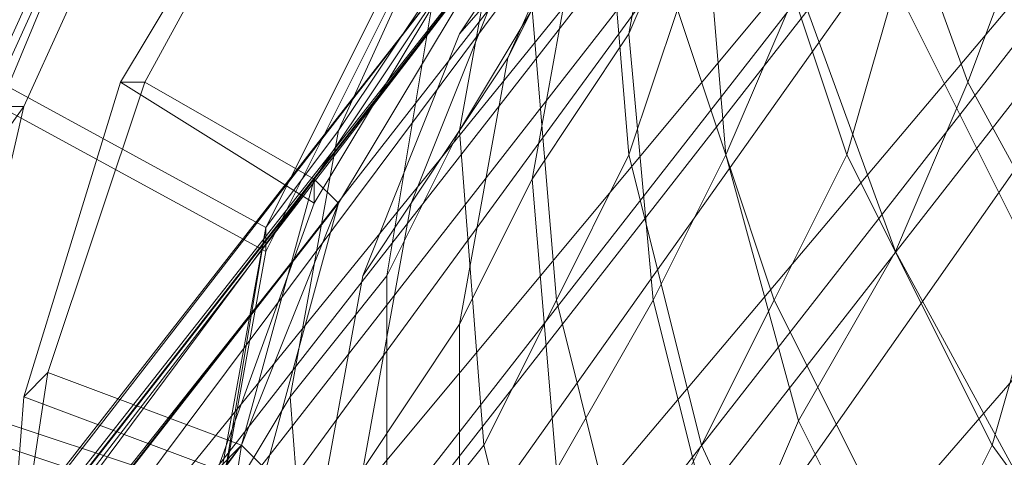
# Model space of a CAD drawing. Units: inches. Extents: x 22727 to 33138, y -4671 to 5129.
# Drawn here: x 29904 to 30062, y -25 to 45 of the extents above; entities that cross this region are included whole.
import ezdxf

# ---------------------------------------------------------------- set-up
doc = ezdxf.new("R2010")
doc.units = ezdxf.units.IN
doc.header["$MEASUREMENT"] = 0
doc.linetypes.add('PDF_IMPORT', pattern=[1, 0.8, -0.2])
doc.layers.add('МАФЫ НАШИ', color=250, linetype='Continuous', lineweight=25)

# ---------------------------------------------------------------- blocks, each defined once
blk = doc.blocks.new('гншщопрпр')
at = {"layer": 'МАФЫ НАШИ', "lineweight": 13}
for points in [[(30036.6, -73.72), (30013.26, -23.16), (30001.59, -46.5), (29989.93, 0.17), (29978.26, -23.16), (29974.37, 27.4), (29962.7, 4.06), (29970.48, 50.73), (29954.92, 27.4), (29974.37, 70.18), (29962.7, 50.73), (29989.93, 85.74), (29951.03, 116.85), (29989.93, 147.97), (29989.93, 144.08), (29951.03, 112.96), (29986.04, 81.85), (29962.7, 46.85), (29962.7, 50.73), (29943.26, 11.84)], [(29900.47, -124.28), (29947.14, -128.17), (29935.48, -77.61), (29935.48, -81.5), (29935.48, -34.83), (29888.81, -19.27)], [(29888.81, -15.38), (29935.48, -30.94), (29943.26, 11.84), (29943.26, 7.95), (29962.7, 46.85), (29919.92, 77.96), (29900.47, 35.18), (29943.26, 11.84), (29935.48, -34.83), (29947.14, -15.38), (29951.03, -65.94)], [(30246.62, -419.87), (30192.17, -396.53), (30137.72, -361.53), (30091.05, -322.64), (30048.27, -279.85), (30009.37, -233.18), (29982.15, -186.51), (29962.7, -135.95), (29951.03, -85.39), (29951.03, -38.72), (29958.81, 4.06), (29974.37, 42.96), (30001.59, 74.07), (30036.6, 101.3), (30079.38, 120.74), (30126.05, 132.41), (30176.61, 136.3), (30231.06, 128.52), (30285.51, 116.85), (30343.85, 93.52)], [(30320.52, -139.84), (30262.18, -116.5), (30250.51, -147.62), (30196.06, -116.5), (30184.39, -143.73), (30133.83, -108.73), (30122.16, -135.95), (30079.38, -93.17), (30067.71, -116.5), (30036.6, -73.72), (30024.93, -97.06), (30001.59, -46.5), (29989.93, -69.83), (29978.26, -23.16), (29962.7, -42.61), (29962.7, 4.06), (29947.14, -15.38), (29954.92, 27.4), (29943.26, 11.84), (29962.7, 50.73), (29919.92, 77.96), (29900.47, 31.29), (29943.26, 7.95), (29935.48, -34.83)], [(30091.05, -65.94), (30059.93, -23.16), (30048.27, -46.5), (30024.93, 0.17), (30013.26, -23.16), (30001.59, 23.51), (29989.93, 0.17), (29986.04, 46.85), (29974.37, 27.4), (29982.15, 70.18), (29970.48, 50.73), (29986.04, 89.63), (29974.37, 70.18), (30001.59, 105.18), (29989.93, 85.74), (30024.93, 112.96), (29989.93, 147.97), (30040.49, 171.3), (30036.6, 167.41), (29989.93, 144.08), (30021.04, 109.07), (29986.04, 81.85), (29989.93, 85.74), (29962.7, 50.73)], [(30067.71, 4.06), (30059.93, -23.16), (30036.6, 23.51), (30024.93, 0.17), (30009.37, 46.85), (30001.59, 23.51), (29997.71, 70.18), (29986.04, 46.85), (29993.82, 89.63), (29982.15, 70.18), (29997.71, 109.07), (29986.04, 89.63), (30013.26, 124.63), (30001.59, 105.18), (30036.6, 132.41), (30024.93, 112.96), (30067.71, 132.41), (30040.49, 171.3), (30091.05, 182.97)], [(29958.81, 4.06), (29966.59, 15.73), (29958.81, -27.05), (29974.37, -3.72), (29974.37, -50.39), (29989.93, -27.05), (30001.59, -73.72), (30017.15, -46.5), (30040.49, -93.17), (30052.16, -65.94), (30083.27, -108.73), (30098.83, -81.5), (30137.72, -120.39), (30149.39, -89.28), (30196.06, -124.28), (30211.62, -89.28), (30262.18, -120.39), (30273.84, -85.39), (30332.18, -104.84)], [(30067.71, 4.06), (30044.38, 50.73), (30036.6, 23.51), (30021.04, 70.18), (30009.37, 46.85), (30005.48, 89.63), (29997.71, 70.18), (30005.48, 112.96), (29993.82, 89.63), (30009.37, 128.52), (29997.71, 109.07), (30024.93, 144.08), (30013.26, 124.63), (30048.27, 151.86), (30036.6, 132.41), (30079.38, 151.86)], [(29974.37, 42.96), (29982.15, 54.62), (29966.59, 15.73), (29982.15, 39.07), (29974.37, -3.72), (29986.04, 19.62), (29989.93, -27.05), (30005.48, 0.17), (30017.15, -46.5), (30028.82, -19.27), (30052.16, -65.94), (30067.71, -34.83), (30098.83, -81.5), (30110.49, -50.39), (30149.39, -89.28), (30161.06, -54.28), (30211.62, -89.28), (30223.28, -54.28), (30273.84, -85.39), (30285.51, -46.5), (30343.85, -69.83)], [(30001.59, 74.07), (30009.37, 85.74), (29982.15, 54.62), (29997.71, 74.07), (29982.15, 39.07), (29993.82, 62.4), (29986.04, 19.62), (30001.59, 42.96), (30005.48, 0.17), (30017.15, 23.51), (30028.82, -19.27), (30044.38, 7.95), (30067.71, -34.83), (30079.38, -7.6), (30110.49, -50.39), (30122.16, -19.27), (30161.06, -54.28), (30172.72, -23.16), (30223.28, -54.28), (30231.06, -19.27), (30285.51, -46.5), (30297.18, -11.49), (30355.52, -30.94)], [(30036.6, 101.3), (30044.38, 112.96), (30009.37, 85.74), (30024.93, 109.07), (29997.71, 74.07), (30013.26, 97.41), (29993.82, 62.4), (30009.37, 85.74), (30001.59, 42.96), (30013.26, 70.18), (30017.15, 23.51), (30028.82, 50.73), (30044.38, 7.95), (30056.04, 35.18), (30079.38, -7.6)], [(30083.27, 132.41), (30044.38, 112.96), (30059.93, 136.3), (30024.93, 109.07), (30036.6, 132.41), (30013.26, 97.41), (30024.93, 124.63), (30009.37, 85.74), (30021.04, 109.07), (30013.26, 70.18), (30024.93, 93.52), (30028.82, 50.73), (30040.49, 77.96), (30056.04, 35.18), (30067.71, 66.29)], [(30071.6, 151.86), (30017.15, 140.19), (30021.04, 136.3), (29974.37, 112.96), (29993.82, 140.19), (29954.92, 112.96), (29951.03, 112.96), (29989.93, 144.08), (29970.48, 116.85), (29931.59, 85.74), (29935.48, 85.74), (29904.36, 46.85), (29923.81, 74.07), (29904.36, 31.29), (29900.47, 31.29), (29919.92, 77.96), (29900.47, 50.73)], [(29892.69, -19.27), (29904.36, 31.29), (29884.92, 4.06), (29904.36, 46.85), (29900.47, 50.73), (29931.59, 85.74), (29951.03, 112.96), (29919.92, 77.96), (29923.81, 74.07), (29954.92, 112.96), (29935.48, 85.74), (29974.37, 112.96), (29970.48, 116.85), (30017.15, 140.19), (30036.6, 167.41), (29989.93, 144.08), (29993.82, 140.19), (30040.49, 163.52), (30021.04, 136.3), (30071.6, 147.97)], [(30091.05, 128.52), (30044.38, 112.96), (30040.49, 109.07), (30005.48, 85.74), (29978.26, 109.07), (29943.26, 74.07), (29947.14, 77.96), (29982.15, 112.96), (30005.48, 89.63), (29974.37, 54.62), (29947.14, 77.96), (29923.81, 35.18), (29919.92, 35.18), (29943.26, 74.07), (29974.37, 54.62), (30005.48, 85.74), (30005.48, 89.63), (30044.38, 112.96), (30024.93, 140.19), (29982.15, 112.96), (29978.26, 109.07), (30021.04, 136.3), (30040.49, 109.07), (30087.16, 128.52)], [(29974.37, 42.96), (29974.37, 42.96)], [(30001.59, 42.96), (30001.59, 42.96)], [(29982.15, 39.07), (29982.15, 39.07)], [(29919.92, 35.18), (29919.92, 35.18)], [(29923.81, 35.18), (29923.81, 35.18)], [(30056.04, 35.18), (30056.04, 35.18)], [(29904.36, 31.29), (29904.36, 31.29)], [(29954.92, 27.4), (29954.92, 27.4)], [(29974.37, 27.4), (29974.37, 27.4)], [(30001.59, 23.51), (30001.59, 23.51)], [(30017.15, 23.51), (30017.15, 23.51)], [(30036.6, 23.51), (30036.6, 23.51)], [(29951.03, 19.62), (29951.03, 19.62)], [(29986.04, 19.62), (29986.04, 19.62)], [(29951.03, 15.73), (29951.03, 15.73)], [(29954.92, 15.73), (29954.92, 15.73)], [(29966.59, 15.73), (29966.59, 15.73)], [(29943.26, 11.84), (29943.26, 11.84)], [(29943.26, 11.84), (29943.26, 11.84)], [(29943.26, 7.95), (29943.26, 7.95)], [(30044.38, 7.95), (30044.38, 7.95)], [(29958.81, 4.06), (29958.81, 4.06)], [(29962.7, 4.06), (29962.7, 4.06)], [(29989.93, 0.17), (29989.93, 0.17)], [(30005.48, 0.17), (30005.48, 0.17)], [(30024.93, 0.17), (30024.93, 0.17)], [(29974.37, -3.72), (29974.37, -3.72)], [(29908.25, -11.49), (29908.25, -11.49)], [(29904.36, -15.38), (29904.36, -15.38)], [(29947.14, -15.38), (29947.14, -15.38)], [(30028.82, -19.27), (30028.82, -19.27)], [(29939.37, -23.16), (29939.37, -23.16)], [(29939.37, -23.16), (29939.37, -23.16)], [(29978.26, -23.16), (29978.26, -23.16)], [(30013.26, -23.16), (30013.26, -23.16)], [(30059.93, -23.16), (30059.93, -23.16)]]:
    blk.add_lwpolyline(points, dxfattribs=at)
for points in [[(30091.05, 124.63), (30091.05, 128.52), (30141.61, 132.41), (30091.05, 124.63), (29643.78, -505.43), (29593.22, -513.21), (29639.89, -501.54), (29593.22, -509.32), (30137.72, 136.3), (30091.05, 128.52), (29593.22, -509.32), (29593.22, -513.21)], [(30141.61, 132.41), (30137.72, 136.3), (30192.17, 132.41), (30141.61, 132.41), (29694.34, -505.43), (29643.78, -505.43), (29694.34, -501.54), (29639.89, -501.54), (30192.17, 136.3), (30137.72, 136.3), (29639.89, -501.54), (29643.78, -505.43)], [(30048.27, 109.07), (30044.38, 112.96), (30091.05, 124.63), (30048.27, 109.07), (29593.22, -513.21), (29550.44, -528.77), (29593.22, -509.32), (29546.55, -524.88), (30091.05, 128.52), (30044.38, 112.96), (29546.55, -524.88), (29550.44, -528.77)], [(30009.37, 85.74), (30005.48, 89.63), (30048.27, 109.07), (30009.37, 85.74), (29550.44, -528.77), (29511.55, -552.1), (29546.55, -524.88), (29507.66, -548.22), (30044.38, 112.96), (30005.48, 89.63), (29507.66, -548.22), (29511.55, -552.1)], [(29978.26, 54.62), (29974.37, 54.62), (30009.37, 85.74), (29978.26, 54.62), (29511.55, -552.1), (29480.43, -583.22), (29507.66, -548.22), (29476.54, -583.22), (30005.48, 89.63), (29974.37, 54.62), (29476.54, -583.22), (29480.43, -583.22)], [(29954.92, 15.73), (29951.03, 19.62), (29978.26, 54.62), (29954.92, 15.73), (29480.43, -583.22), (29457.1, -622.11), (29476.54, -583.22), (29453.21, -618.22), (29974.37, 54.62), (29951.03, 19.62), (29453.21, -618.22), (29457.1, -622.11)], [(29900.47, -65.94), (29904.36, -120.39), (29908.25, -116.5), (29900.47, -62.05), (29931.59, -73.72), (29939.37, -23.16), (29908.25, -11.49), (29900.47, -62.05), (29900.47, -65.94), (29904.36, -15.38), (29935.48, -27.05), (29951.03, 15.73), (29951.03, 19.62), (29974.37, 54.62), (29951.03, 15.73), (29919.92, 35.18), (29904.36, -15.38), (29908.25, -11.49), (29923.81, 35.18), (29951.03, 19.62), (29939.37, -23.16), (29935.48, -27.05), (29931.59, -73.72)], [(29943.26, -27.05), (29939.37, -23.16), (29954.92, 15.73), (29943.26, -27.05), (29457.1, -622.11), (29445.43, -664.89), (29453.21, -618.22), (29441.54, -664.89), (29951.03, 19.62), (29939.37, -23.16), (29441.54, -664.89), (29445.43, -664.89)], [(29939.37, -73.72), (29931.59, -73.72), (29943.26, -27.05), (29939.37, -73.72), (29445.43, -664.89), (29441.54, -711.57), (29441.54, -664.89), (29433.76, -711.57), (29939.37, -23.16), (29931.59, -73.72), (29433.76, -711.57), (29441.54, -711.57)]]:
    blk.add_lwpolyline(points, close=True, dxfattribs=at)
at = {"layer": 'МАФЫ НАШИ', "linetype": 'PDF_IMPORT', "lineweight": 13}
blk.add_lwpolyline([(29978.26, 54.62), (29453.21, -618.22)], dxfattribs=at)

msp = doc.modelspace()

# ---------------------------------------------------------------- block references
at = {"layer": 'МАФЫ НАШИ'}
msp.add_blockref('гншщопрпр', (0, 0), dxfattribs=at)

doc.saveas('drawing.dxf')
